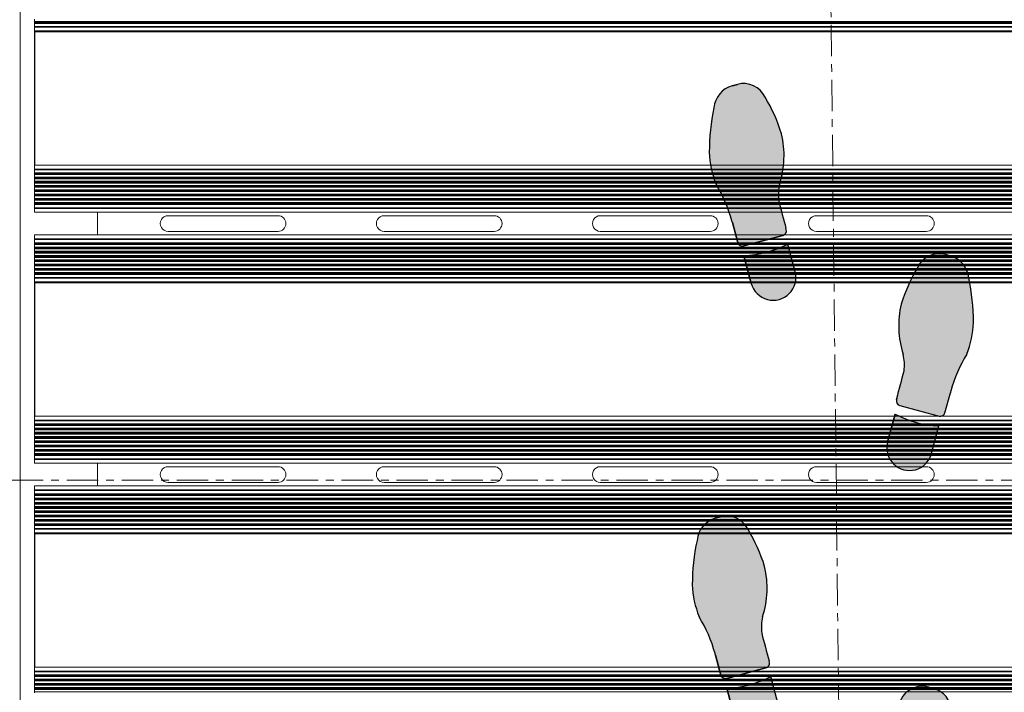
# Model space of a CAD drawing. Units: inches. Extents: x 1.1 to 86.6, y 1.6 to 67.1.
# Drawn here: x 15.6 to 28.1, y 33.1 to 41.7 of the extents above; entities that cross this region are included whole.
import ezdxf

# ---------------------------------------------------------------- set-up
doc = ezdxf.new("R2010")
doc.units = ezdxf.units.IN
doc.header["$LTSCALE"] = 8
doc.header["$MEASUREMENT"] = 0
doc.linetypes.add('CENTER', pattern=[0.39999999999999997, 0.25, -0.05, 0.05, -0.05])
doc.layers.add('FORMAT', color=7, linetype='Continuous')

# ---------------------------------------------------------------- blocks, each defined once
blk = doc.blocks.new('Block1')
at = {"linetype": 'Continuous'}
h = blk.add_hatch(color=7, dxfattribs=at)
edge = h.paths.add_edge_path(flags=0)
edge.add_arc((6.715593870171008, 36.10530785396537), 2.33361874871866, 166.4823907158882, 187.3127726449151, ccw=False)
edge.add_arc((-0.1428950233686218, 38.11580842101021), 4.817672660105448, 342.2962679068395, 373.202100464325)
edge.add_arc((-3.7821751546375, 36.61659354436776), 8.725828025216897, 17.33208262533762, 30.88015777802325)
edge.add_arc((2.610593299318487, 40.56330828150424), 1.218289894937057, 25.87979447535282, 105.0000000000071)
edge.add_line((2.295276672052693, 41.74008595493086), (2.035895626505693, 41.67058501324456))
edge.add_arc((2.398590368293377, 40.42140492411487), 1.300768377075074, 106.1904564466533, 174.5288820279577)
edge.add_arc((11.9318928144362, 38.2528794157058), 11.06817471638933, 168.0458112342554, 179.8753649982875)
edge.add_arc((5.700295080719724, 38.45975082856433), 4.8400038830907, 182.164434093432, 201.9360626270562)
edge.add_arc((-5.000963232367831, 32.85719241280249), 7.278926880923351, 15.278979066503723, 31.419173839343614, ccw=False)
edge.add_arc((0.8684086176023808, 34.3797384100602), 1.218289894937146, 15.000000000008583, 18.947992591313493, ccw=False)
edge.add_line((2.045186291029071, 34.69505503732606), (2.31865784831478, 33.67444529111135))
edge.add_arc((2.554013383000055, 33.73750861656424), 0.2436579789873291, 194.9999999999508, 285.0000000000558)
edge.add_line((2.617076708453403, 33.502153081879), (4.617598753278818, 34.03819134823082))
edge.add_arc((4.55453542782568, 34.27354688291593), 0.2436579789873032, 285.0000000000165, 374.9999999999751)
edge.add_line((4.789890962511061, 34.33661020836896), (4.771806377417362, 34.40410279877246))
edge.add_arc((200.2126897972821, 86.77232967897343), 202.3352912828441, 194.5887434782922, 194.9999999999516, ccw=False)
h = blk.add_hatch(color=7, dxfattribs=at)
edge = h.paths.add_edge_path(flags=0)
edge.add_line((2.625525592016884, 32.99991034978151), (3.003905544735711, 31.58777714166923))
edge.add_arc((4.121844334491161, 31.88732793757173), 1.157375400190229, 195.0000000000057, 375.0000000000185)
edge.add_line((5.239783124246371, 32.18687873347444), (4.861403171527678, 33.59901194158623))
edge.add_arc((2.336363932599201, 38.55083151335091), 5.558447645650725, 272.98198808501115, 297.0180119149881, ccw=False)
h = blk.add_hatch(color=7, dxfattribs=at)
edge = h.paths.add_edge_path(flags=0)
edge.add_arc((14.32158424682008, 25.7044950798311), 1.218289894937167, 161.0520074085478, 165.0000000000026, ccw=False)
edge.add_arc((20.1909043367918, 24.18175961684384), 7.278926880923127, 148.580799455434, 164.7194749106544, ccw=False)
edge.add_arc((9.489647792285217, 29.78432092782591), 4.840003883090867, 338.0639373729322, 357.835565906568)
edge.add_arc((3.258049137564891, 29.57787669743134), 11.06817471638931, 0.1224236335520989, 11.95291590278634)
edge.add_arc((12.79140251143253, 31.74616165099997), 1.300768377075131, 5.471117972023709, 73.80954355339898)
edge.add_line((13.15409725321906, 32.99534174012994), (12.89471620767343, 33.0648426818161))
edge.add_arc((12.57939958040753, 31.88806500838948), 1.218289894937013, 74.99999999998808, 154.1202055246808)
edge.add_arc((18.97216803436362, 27.94135027125272), 8.725828025217012, 149.1198422219802, 162.6679173746425)
edge.add_arc((15.33288790309474, 29.44056514789546), 4.817672660105446, 166.797899535643, 197.7037320931374)
edge.add_arc((8.474399009555006, 27.43006458085019), 2.333618748718666, -7.312772644907909, 13.51760928417059, ccw=False)
edge.add_arc((-185.0226969175548, 78.09708640586679), 202.335291282845, 344.999999999985, 345.4112565217054, ccw=False)
edge.add_line((10.41818650225295, 25.72885952544916), (10.40010190191213, 25.66136687814265))
edge.add_arc((10.63545743659751, 25.59830355268976), 0.243657978987339, 165.0000000000572, 255.0000000000172)
edge.add_line((10.57239411114448, 25.36294801800452), (12.57291615596989, 24.82690975165269))
edge.add_arc((12.63597948142313, 25.06226528633793), 0.2436579789873155, 254.9999999999696, 345.0000000000508)
edge.add_line((12.87133501610841, 24.99920196088504), (13.14480657339339, 26.01981170709668))
h = blk.add_hatch(color=7, dxfattribs=at)
edge = h.paths.add_edge_path(flags=0)
edge.add_line((10.32858969289541, 24.92376861136049), (9.950209740176788, 23.51163540324821))
edge.add_arc((11.06814852993213, 23.21208460734543), 1.157375400190219, 164.9999999999806, 345.0000000000078)
edge.add_line((12.18608731968748, 22.9125338114432), (12.56446727240641, 24.32466701955548))
edge.add_arc((12.85362893182399, 29.87558818312475), 5.558447645650489, 242.98198808500888, 267.01801191498987, ccw=False)
h = blk.add_hatch(color=7, dxfattribs=at)
edge = h.paths.add_edge_path(flags=0)
edge.add_arc((5.851849572887769, 14.05059869363287), 2.333618748718608, 166.4823907158837, 187.3127726449065, ccw=False)
edge.add_arc((-1.006639320651757, 16.06109926067786), 4.817672660105447, 342.2962679068396, 373.2021004643254)
edge.add_arc((-4.645919451920635, 14.56188438403498), 8.725828025216972, 17.33208262534048, 30.88015777802064)
edge.add_arc((1.746849002035248, 18.50859912117174), 1.218289894937097, 25.87979447532048, 104.9999999999975)
edge.add_line((1.431532374769663, 19.68537679459837), (1.172151329221614, 19.61587585291193))
edge.add_arc((1.534846071010242, 18.36669576378237), 1.30076837707519, 106.1904564466949, 174.5288820279577)
edge.add_arc((11.06814852993213, 16.19817031573125), 11.06817471638936, 168.0458115536321, 179.8753655531211)
edge.add_arc((4.836550795982459, 16.40504162140987), 4.84000388309066, 182.164434093437, 201.9360626270598)
edge.add_arc((-5.864707517104991, 10.80248320564789), 7.278926880923207, 15.27897906650071, 31.419173839342477, ccw=False)
edge.add_arc((0.004664332865115854, 12.32502920290518), 1.218289894937265, 15.000000000012392, 18.947992591312982, ccw=False)
edge.add_line((1.181442006292015, 12.64034583017118), (1.454913563577618, 11.61973608395632))
edge.add_arc((1.690269098263, 11.68279940940949), 0.2436579789875239, 195.0000000000077, 284.9999999999913)
edge.add_line((1.753332423716138, 11.44744387472397), (3.75385446854145, 11.9834821410758))
edge.add_arc((3.690791143088416, 12.21883767576132), 0.243657978987438, 284.9999999999675, 374.9999999998806)
edge.add_line((3.926146677773796, 12.28190100121394), (3.90806208015269, 12.34939363837088))
edge.add_arc((199.3489454999983, 64.71762051864428), 202.3352912828443, 194.5887434782931, 194.9999999999728, ccw=False)
h = blk.add_hatch(color=7, dxfattribs=at)
edge = h.paths.add_edge_path(flags=0)
edge.add_line((1.761781307279514, 10.94520114262705), (2.140161259998446, 9.533067934514769))
edge.add_arc((3.258100049753755, 9.832618730417247), 1.157375400190178, 195.0000000000064, 375.0000000000063)
edge.add_line((4.376038839509065, 10.13216952631972), (3.99765888679052, 11.54430273443177))
edge.add_arc((1.472619647862041, 16.49612230619645), 5.558447645650719, 272.981988085009, 297.0180119149881, ccw=False)
h = blk.add_hatch(color=7, dxfattribs=at)
edge = h.paths.add_edge_path(flags=0)
edge.add_arc((19.32716005596909, 2.127050424017304), 7.278926880923027, 148.5807994574611, 164.7194750275734, ccw=False)
edge.add_arc((8.625903511328445, 7.729611734779918), 4.840003883090717, 338.0639373729281, 357.8355659065679)
edge.add_arc((2.394304856607909, 7.523167504385343), 11.06817471638938, 0.1224236335520892, 11.95291590278688)
edge.add_arc((11.92765823047576, 9.691452457953691), 1.300768377075178, 5.471117972041863, 73.80954355335291)
edge.add_line((12.29035297226334, 10.94063254708353), (12.03097192671665, 11.01013348876983))
edge.add_arc((11.71565529945076, 9.833355815343207), 1.218289894937074, 74.99999999998815, 154.1202055246692)
edge.add_arc((18.10842375340664, 5.886641078206583), 8.725828025216964, 149.1198422219787, 162.6679173746445)
edge.add_arc((14.46914362213787, 7.385855954849181), 4.817672660105467, 166.7978995356453, 197.7037320931327)
edge.add_arc((7.610654728598234, 5.375355387804196), 2.333618748718649, -7.312772644914787, 13.517609284174284, ccw=False)
edge.add_arc((-185.8864411985123, 56.04237721281715), 202.3352912828449, 344.9999999999906, 345.4112565217064, ccw=False)
edge.add_line((9.55444222130048, 3.674150332418831), (9.53635761717497, 3.606657670987627))
edge.add_arc((9.77171315186035, 3.543594345535154), 0.2436579789873523, 165.000000000152, 255.0000000000259)
edge.add_line((9.708649826407317, 3.308238810849771), (11.70917187123273, 2.772200544497942))
edge.add_arc((11.77223519668587, 3.007556079183325), 0.2436579789873876, 255.0000000000021, 345.0000000000186)
edge.add_line((12.00759073137115, 2.944492753730289), (12.28106228865612, 3.965102499942351))
edge.add_arc((13.45783996208291, 3.649785872676349), 1.218289894937177, 161.0520074085587, 164.9999999999848, ccw=False)
h = blk.add_hatch(color=7, dxfattribs=at)
edge = h.paths.add_edge_path(flags=0)
edge.add_line((9.464845408158352, 2.869059404205464), (9.086465455439418, 1.45692619609318))
edge.add_arc((10.20440424519476, 1.157375400190959), 1.157375400190233, 165.0000000000072, 344.9999999999959)
edge.add_line((11.32234303495022, 0.8578246042884551), (11.70072298766915, 2.269957812400741))
edge.add_arc((11.98988464708672, 7.820878975970143), 5.558447645650698, 242.9819880850128, 267.0180119149899, ccw=False)
at = {"layer": 'FORMAT'}
for p, q in [((2.295276672052693, 41.74008595493087), (2.035895626505693, 41.67058501324457)), ((2.045186291029071, 34.69505503732607), (2.31865784831478, 33.67444529111135)), ((4.789890962511061, 34.33661020836897), (4.771806377417361, 34.40410279877248)), ((2.617076708453403, 33.50215308187901), (4.617598753278818, 34.03819134823084)), ((5.239783124246371, 32.18687873347444), (4.861403171527679, 33.59901194158624)), ((2.625525592016884, 32.99991034978152), (3.003905544735711, 31.58777714166924)), ((13.15409725321906, 32.99534174012995), (12.89471620767343, 33.06484268181611)), ((10.41818650225295, 25.72885952544917), (10.40010190191213, 25.66136687814266)), ((12.87133501610841, 24.99920196088505), (13.14480657339339, 26.01981170709669)), ((10.57239411114448, 25.36294801800453), (12.57291615596989, 24.8269097516527)), ((10.32858969289541, 24.92376861136049), (9.950209740176788, 23.51163540324821)), ((12.18608731968748, 22.91253381144321), (12.56446727240641, 24.32466701955549)), ((1.431532374769663, 19.68537679459837), (1.172151329221614, 19.61587585291193)), ((1.181442006292016, 12.64034583017119), (1.45491356357762, 11.61973608395633)), ((3.926146677773795, 12.28190100121394), (3.90806208015269, 12.34939363837088)), ((1.753332423716138, 11.44744387472398), (3.753854468541449, 11.98348214107581)), ((4.376038839509064, 10.13216952631973), (3.997658886790519, 11.54430273443177)), ((1.761781307279514, 10.94520114262705), (2.140161259998446, 9.53306793451477)), ((12.29035297226334, 10.94063254708353), (12.03097192671665, 11.01013348876983)), ((9.55444222130048, 3.674150332418834), (9.53635761717497, 3.606657670987631)), ((12.00759073137115, 2.944492753730295), (12.28106228865612, 3.965102499942357)), ((9.708649826407317, 3.308238810849777), (11.70917187123273, 2.772200544497948)), ((9.464845408158352, 2.869059404205464), (9.086465455439418, 1.456926196093183)), ((11.32234303495022, 0.857824604288461), (11.70072298766915, 2.269957812400741))]:
    blk.add_line(p, q, dxfattribs=at)
at = {"layer": 'FORMAT', "color": 7}
for p, q in [((2.035895626505693, 41.67058501324457), (2.295276672052693, 41.74008595493087)), ((2.31865784831478, 33.67444529111135), (2.045186291029071, 34.69505503732607)), ((4.789890962511061, 34.33661020836897), (4.77180637742439, 34.4041027987459)), ((4.617598753278818, 34.03819134823084), (2.617076708453403, 33.50215308187901)), ((5.239783124246371, 32.18687873347444), (4.861403171527679, 33.59901194158624)), ((3.003905544735711, 31.58777714166924), (2.625525592016884, 32.99991034978152)), ((13.15409725321906, 32.99534174012995), (12.89471620767343, 33.06484268181611)), ((10.40010190191213, 25.66136687814266), (10.4181865023459, 25.72885952579661)), ((12.87133501610841, 24.99920196088505), (13.14480657339339, 26.01981170709669)), ((10.57239411114448, 25.36294801800453), (12.57291615596989, 24.8269097516527)), ((9.950209740176788, 23.51163540324821), (10.32858969289541, 24.92376861136049)), ((12.18608731968748, 22.91253381144321), (12.56446727240641, 24.32466701955549)), ((1.172151329221614, 19.61587585291193), (1.431532374769663, 19.68537679459837)), ((1.45491356357762, 11.61973608395633), (1.181442006292016, 12.64034583017119)), ((3.926146677773795, 12.28190100121394), (3.90806208008744, 12.34939363861397)), ((3.753854468541449, 11.98348214107581), (1.753332423716138, 11.44744387472398)), ((4.376038839509064, 10.13216952631973), (3.997658886790519, 11.54430273443177)), ((2.140161259998446, 9.53306793451477), (1.761781307279514, 10.94520114262705)), ((12.29035297226334, 10.94063254708353), (12.03097192671665, 11.01013348876983)), ((9.53635761717497, 3.606657670987631), (9.554442221401501, 3.674150332796765)), ((12.00759073137115, 2.944492753730295), (12.28106228865612, 3.965102499942357)), ((9.708649826407317, 3.308238810849777), (11.70917187123273, 2.772200544497948)), ((9.086465455439418, 1.456926196093183), (9.464845408158352, 2.869059404205464)), ((11.32234303495022, 0.857824604288461), (11.70072298766915, 2.269957812400741))]:
    blk.add_line(p, q, dxfattribs=at)
at = {"layer": 'FORMAT'}
for centre, radius, start, end in [((2.398590368293377, 40.42140492411487), 1.300768377075076, 106.1904564466533, 174.5288820279577), ((2.610593299318487, 40.56330828150425), 1.218289894937098, 25.87979447535291, 105.0000000000071), ((-3.7821751546375, 36.61659354436777), 8.72582802521691, 17.33208262533759, 30.88015777802325), ((11.9318928144362, 38.25287941570581), 11.06817471638936, 168.0458112342554, 179.8753649982874), ((-0.1428950233686218, 38.11580842101022), 4.8176726601055, 342.2962679068393, 13.20210046432421), ((5.700295080719724, 38.45975082856434), 4.84000388309077, 182.1644340934319, 201.9360626270563), ((-5.000963232367831, 32.8571924128025), 7.278926880923358, 15.27897906650442, 31.41917383934418), ((6.715593870171008, 36.10530785396538), 2.333618748718759, 166.4823907158891, 187.3127726449152), ((200.2126897972821, 86.77232967897343), 202.3352912828441, 194.588743478293, 194.9999999999524), ((0.8684086176023808, 34.37973841006021), 1.218289894937191, 15.00000000000945, 18.94799259131406), ((4.55453542782568, 34.27354688291594), 0.2436579789874243, 285.0000000000169, 14.99999999997426), ((2.554013383000055, 33.73750861656425), 0.2436579789873711, 194.9999999999508, 285.0000000000558), ((2.336363932599201, 38.55083151335093), 5.558447645650746, 272.981988085012, 297.0180119149889), ((12.57939958040753, 31.88806500838949), 1.218289894937044, 74.99999999998808, 154.1202055246809), ((12.79140251143253, 31.74616165099997), 1.300768377075245, 5.471117972023212, 73.80954355339898), ((4.121844334491161, 31.88732793757174), 1.15737540019032, 195.0000000000057, 15.00000000001729), ((18.97216803436362, 27.94135027125273), 8.725828025217057, 149.1198422219802, 162.6679173746425), ((3.258049137564891, 29.57787669743135), 11.06817471638935, 0.1224236335520804, 11.95291590278629), ((15.33288790309474, 29.44056514789546), 4.8176726601055, 166.797899535643, 197.7037320931374), ((9.489647792285217, 29.78432092782592), 4.840003883090882, 338.0639373729321, 357.835565906568), ((8.474399009555006, 27.4300645808502), 2.333618748718703, 352.6872273550936, 13.51760928417123), ((20.1909043367918, 24.18175961684385), 7.278926880923239, 148.5807994554349, 164.7194749106552), ((-185.0226969175548, 78.09708640586679), 202.3352912828451, 344.9999999999858, 345.4112565217062), ((14.32158424682008, 25.7044950798311), 1.218289894937305, 161.0520074085488, 165.0000000000033), ((10.63545743659751, 25.59830355268977), 0.2436579789873885, 165.0000000000572, 255.0000000000172), ((12.85362893182399, 29.87558818312475), 5.558447645650562, 242.9819880850098, 267.0180119149907), ((12.63597948142313, 25.06226528633794), 0.243657978987344, 254.9999999999696, 345.0000000000516), ((11.06814852993213, 23.21208460734543), 1.157375400190292, 164.9999999999804, 345.000000000008), ((1.534846071010242, 18.36669576378237), 1.300768377075198, 106.190456446695, 174.528882027958), ((1.746849002035248, 18.50859912117175), 1.218289894937232, 25.8797944753207, 104.9999999999975), ((-4.645919451920635, 14.56188438403499), 8.725828025217037, 17.33208262534045, 30.88015777802062), ((11.06814852993213, 16.19817031573125), 11.06817471638942, 168.0458115536321, 179.8753655531211), ((-1.006639320651757, 16.06109926067786), 4.817672660105495, 342.2962679068397, 13.20210046432449), ((4.836550795982459, 16.40504162140987), 4.840003883090682, 182.164434093437, 201.9360626270598), ((-5.864707517104991, 10.80248320564789), 7.278926880923287, 15.27897906650149, 31.41917383934329), ((5.851849572887769, 14.05059869363288), 2.333618748718629, 166.4823907158845, 187.312772644908), ((199.3489454999983, 64.71762051864428), 202.3352912828443, 194.5887434782939, 194.9999999999736), ((0.004664332865115854, 12.32502920290518), 1.21828989493734, 15.00000000001319, 18.94799259131398), ((3.690791143088416, 12.21883767576133), 0.2436579789875608, 284.9999999999673, 14.9999999998795), ((1.690269098263, 11.6827994094095), 0.2436579789875863, 195.0000000000074, 284.9999999999913), ((1.472619647862041, 16.49612230619646), 5.558447645650743, 272.9819880850098, 297.0180119149889), ((11.71565529945076, 9.83335581534321), 1.218289894937104, 74.99999999998818, 154.1202055246691), ((11.92765823047576, 9.691452457953694), 1.300768377075181, 5.471117972042111, 73.80954355335291), ((3.258100049753755, 9.832618730417249), 1.157375400190177, 195.0000000000064, 15.00000000000557), ((18.10842375340664, 5.886641078206587), 8.725828025217073, 149.1198422219787, 162.6679173746445), ((2.394304856607909, 7.523167504385347), 11.06817471638942, 0.122423633552085, 11.95291590278689), ((14.46914362213787, 7.385855954849184), 4.817672660105566, 166.7978995356452, 197.7037320931327), ((8.625903511328445, 7.729611734779921), 4.840003883090763, 338.0639373729281, 357.8355659065679), ((7.610654728598234, 5.375355387804198), 2.333618748718664, 352.6872273550868, 13.51760928417525), ((19.32716005596909, 2.127050424017307), 7.278926880923054, 148.5807994574618, 164.7194750275742), ((-185.8864411985123, 56.04237721281715), 202.335291282845, 344.9999999999914, 345.4112565217072), ((13.45783996208291, 3.649785872676353), 1.218289894937238, 161.0520074085595, 164.9999999999855), ((9.77171315186035, 3.543594345535158), 0.2436579789874248, 165.000000000152, 255.0000000000257), ((11.98988464708672, 7.820878975970147), 5.558447645650704, 242.9819880850137, 267.0180119149907), ((11.77223519668587, 3.007556079183328), 0.243657978987452, 255.0000000000019, 345.0000000000193), ((10.20440424519476, 1.157375400190962), 1.15737540019032, 165.0000000000072, 344.999999999996)]:
    blk.add_arc(centre, radius, start, end, dxfattribs=at)
at = {"layer": 'FORMAT', "color": 7}
for centre, radius, start, end in [((2.398590368293377, 40.42140492411487), 1.300768377075076, 106.1904564466533, 174.5288820279577), ((2.610593299318487, 40.56330828150425), 1.218289894937098, 25.87979447535291, 105.0000000000071), ((-3.7821751546375, 36.61659354436777), 8.72582802521691, 17.33208262533759, 30.88015777802325), ((11.9318928144362, 38.25287941570581), 11.06817471638936, 168.0458112342554, 179.8753649982874), ((-0.1428950233686218, 38.11580842101022), 4.8176726601055, 342.2962679068393, 13.20210046432421), ((5.700295080719724, 38.45975082856434), 4.84000388309077, 182.1644340934319, 201.9360626270563), ((-5.000963232367831, 32.8571924128025), 7.278926880923358, 15.27897906650442, 31.41917383934418), ((6.715593870171008, 36.10530785396538), 2.333618748718759, 166.4823907158891, 187.3127726449152), ((200.2126897972821, 86.77232967897343), 202.3352912828442, 194.588743478293, 194.9999999999602), ((0.8684086176023808, 34.37973841006021), 1.218289894937191, 15.00000000000945, 18.94799259131406), ((4.55453542782568, 34.27354688291594), 0.2436579789874243, 285.0000000000169, 14.99999999997426), ((2.554013383000055, 33.73750861656425), 0.2436579789873711, 194.9999999999508, 285.0000000000558), ((2.336363932599201, 38.55083151335093), 5.558447645650746, 272.981988085012, 297.0180119149889), ((12.57939958040753, 31.88806500838949), 1.218289894937044, 74.99999999998808, 154.1202055246809), ((12.79140251143253, 31.74616165099997), 1.300768377075245, 5.471117972023212, 73.80954355339898), ((4.121844334491161, 31.88732793757174), 1.15737540019032, 195.0000000000057, 15.00000000001729), ((18.97216803436362, 27.94135027125273), 8.725828025217057, 149.1198422219802, 162.6679173746425), ((3.258049137564891, 29.57787669743135), 11.06817471638935, 0.1224236335520804, 11.95291590278629), ((15.33288790309474, 29.44056514789546), 4.8176726601055, 166.797899535643, 197.7037320931374), ((9.489647792285217, 29.78432092782592), 4.840003883090882, 338.0639373729321, 357.835565906568), ((8.474399009555006, 27.4300645808502), 2.333618748718703, 352.6872273550936, 13.51760928417123), ((20.1909043367918, 24.18175961684385), 7.278926880923239, 148.5807994554349, 164.7194749106552), ((-185.0226969175548, 78.09708640586679), 202.335291282845, 345.0000000000877, 345.4112565217062), ((14.32158424682008, 25.7044950798311), 1.218289894937305, 161.0520074085488, 165.0000000000033), ((10.63545743659751, 25.59830355268977), 0.2436579789873885, 165.0000000000572, 255.0000000000172), ((12.85362893182399, 29.87558818312475), 5.558447645650562, 242.9819880850098, 267.0180119149907), ((12.63597948142313, 25.06226528633794), 0.243657978987344, 254.9999999999696, 345.0000000000516), ((11.06814852993213, 23.21208460734543), 1.157375400190292, 164.9999999999804, 345.000000000008), ((1.534846071010242, 18.36669576378237), 1.300768377075198, 106.190456446695, 174.528882027958), ((1.746849002035248, 18.50859912117175), 1.218289894937232, 25.8797944753207, 104.9999999999975), ((-4.645919451920635, 14.56188438403499), 8.725828025217037, 17.33208262534045, 30.88015777802062), ((11.06814852993213, 16.19817031573125), 11.06817471638942, 168.0458115536321, 179.8753655531211), ((-1.006639320651757, 16.06109926067786), 4.817672660105495, 342.2962679068397, 13.20210046432449), ((4.836550795982459, 16.40504162140987), 4.840003883090682, 182.164434093437, 201.9360626270598), ((-5.864707517104991, 10.80248320564789), 7.278926880923287, 15.27897906650149, 31.41917383934329), ((5.851849572887769, 14.05059869363288), 2.333618748718629, 166.4823907158845, 187.312772644908), ((199.3489454999983, 64.71762051864428), 202.3352912828445, 194.5887434782939, 194.9999999999023), ((0.004664332865115854, 12.32502920290518), 1.21828989493734, 15.00000000001319, 18.94799259131398), ((3.690791143088416, 12.21883767576133), 0.2436579789875608, 284.9999999999673, 14.9999999998795), ((1.690269098263, 11.6827994094095), 0.2436579789875863, 195.0000000000074, 284.9999999999913), ((1.472619647862041, 16.49612230619646), 5.558447645650743, 272.9819880850098, 297.0180119149889), ((11.71565529945076, 9.83335581534321), 1.218289894937104, 74.99999999998818, 154.1202055246691), ((11.92765823047576, 9.691452457953694), 1.300768377075181, 5.471117972042111, 73.80954355335291), ((3.258100049753755, 9.832618730417249), 1.157375400190177, 195.0000000000064, 15.00000000000557), ((18.10842375340664, 5.886641078206587), 8.725828025217073, 149.1198422219787, 162.6679173746445), ((2.394304856607909, 7.523167504385347), 11.06817471638942, 0.122423633552085, 11.95291590278689), ((14.46914362213787, 7.385855954849184), 4.817672660105566, 166.7978995356452, 197.7037320931327), ((8.625903511328445, 7.729611734779921), 4.840003883090763, 338.0639373729281, 357.8355659065679), ((7.610654728598234, 5.375355387804198), 2.333618748718664, 352.6872273550868, 13.51760928417525), ((19.32716005596909, 2.127050424017307), 7.278926880923054, 148.5807994574618, 164.7194750275742), ((-185.8864411985123, 56.04237721281715), 202.3352912828448, 345.0000000001022, 345.4112565217072), ((13.45783996208291, 3.649785872676353), 1.218289894937238, 161.0520074085595, 164.9999999999855), ((9.77171315186035, 3.543594345535158), 0.2436579789874248, 165.000000000152, 255.0000000000257), ((11.98988464708672, 7.820878975970147), 5.558447645650704, 242.9819880850137, 267.0180119149907), ((11.77223519668587, 3.007556079183328), 0.243657978987452, 255.0000000000019, 345.0000000000193), ((10.20440424519476, 1.157375400190962), 1.15737540019032, 165.0000000000072, 344.999999999996)]:
    blk.add_arc(centre, radius, start, end, dxfattribs=at)
blk = doc.blocks.new('Block19')
at = {"layer": 'FORMAT', "color": 11, "linetype": 'CENTER', "lineweight": 0, "true_color": 0xff8040}
blk.add_line((-190.5811787442794, 51.28374928051581), (-188.845764953011, -105.6472407013088), dxfattribs=at)
blk = doc.blocks.new('Block21')
at = {"layer": 'FORMAT', "color": 11, "linetype": 'CENTER', "lineweight": 0, "true_color": 0xff8040}
blk.add_line((7.08393152802972, 187.510450323536), (-149.8566536553525, 187.510450323536), dxfattribs=at)

msp = doc.modelspace()

# ---------------------------------------------------------------- linework, layer by layer
at = {"color": 7, "linetype": 'Continuous', "lineweight": 15}
for p, q in [((15.56594854133221, 45.32359679384204), (15.56594854133221, 24.52359679384203)), ((15.7499485413322, 41.64199679384204), (15.7499485413322, 41.67399679384204)), ((34.9499485413322, 41.64199679384204), (15.7499485413322, 41.64199679384204)), ((15.7499485413322, 41.63079679384204), (15.7499485413322, 41.64199679384204)), ((34.9499485413322, 41.63079679384204), (15.7499485413322, 41.63079679384204)), ((15.7499485413322, 41.61959679384204), (15.7499485413322, 41.63079679384204)), ((34.9499485413322, 41.61959679384204), (15.7499485413322, 41.61959679384204)), ((15.7499485413322, 41.58103598574062), (15.7499485413322, 41.61959679384204)), ((34.9499485413322, 41.58103598574062), (15.7499485413322, 41.58103598574062)), ((15.7499485413322, 41.57311638979133), (15.7499485413322, 41.58103598574062)), ((34.9499485413322, 41.57311638979133), (15.7499485413322, 41.57311638979133)), ((15.7499485413322, 41.52359679384204), (15.7499485413322, 41.57311638979133)), ((15.7515485413322, 41.52359679384204), (15.7499485413322, 41.52359679384204)), ((15.7499485413322, 41.52359679384204), (15.7499485413322, 41.51159679384204)), ((34.9499485413322, 41.51159679384204), (15.7499485413322, 41.51159679384204)), ((15.7499485413322, 39.81159679384204), (15.7499485413322, 41.51159679384204)), ((15.7515485413322, 41.52359679384204), (15.7515485413322, 39.81159679384204)), ((15.7515485413322, 41.52359679384204), (34.9499485413322, 41.52359679384204)), ((34.9499485413322, 39.81159679384204), (15.7499485413322, 39.81159679384204)), ((15.7499485413322, 39.76207719789275), (15.7499485413322, 39.81159679384204)), ((34.9499485413322, 39.76207719789275), (15.7499485413322, 39.76207719789275)), ((15.7499485413322, 39.75415760194346), (15.7499485413322, 39.76207719789275)), ((34.9499485413322, 39.75415760194346), (15.7499485413322, 39.75415760194346)), ((15.7499485413322, 39.71559679384204), (15.7499485413322, 39.75415760194346)), ((34.9499485413322, 39.81159679384204), (15.7515485413322, 39.81159679384204)), ((34.9499485413322, 39.71559679384204), (15.7499485413322, 39.71559679384204)), ((15.7499485413322, 39.70439679384204), (15.7499485413322, 39.71559679384204)), ((34.9499485413322, 39.70439679384204), (15.7499485413322, 39.70439679384204)), ((15.7499485413322, 39.69319679384204), (15.7499485413322, 39.70439679384204)), ((34.9499485413322, 39.69319679384204), (15.7499485413322, 39.69319679384204)), ((15.7499485413322, 39.66119679384204), (15.7499485413322, 39.69319679384204)), ((34.9499485413322, 39.66119679384204), (15.7499485413322, 39.66119679384204)), ((15.7499485413322, 39.64999679384204), (15.7499485413322, 39.66119679384204)), ((34.9499485413322, 39.64999679384204), (15.7499485413322, 39.64999679384204)), ((15.7499485413322, 39.63879679384204), (15.7499485413322, 39.64999679384204)), ((34.9499485413322, 39.63879679384204), (15.7499485413322, 39.63879679384204)), ((15.7499485413322, 39.60679679384204), (15.7499485413322, 39.63879679384204)), ((34.9499485413322, 39.60679679384204), (15.7499485413322, 39.60679679384204)), ((15.7499485413322, 39.59559679384204), (15.7499485413322, 39.60679679384204)), ((34.9499485413322, 39.59559679384204), (15.7499485413322, 39.59559679384204)), ((15.7499485413322, 39.58439679384204), (15.7499485413322, 39.59559679384204)), ((34.9499485413322, 39.58439679384204), (15.7499485413322, 39.58439679384204)), ((15.7499485413322, 39.55239679384204), (15.7499485413322, 39.58439679384204)), ((34.9499485413322, 39.55239679384204), (15.7499485413322, 39.55239679384204)), ((15.7499485413322, 39.54119679384204), (15.7499485413322, 39.55239679384204)), ((34.9499485413322, 39.54119679384204), (15.7499485413322, 39.54119679384204)), ((15.7499485413322, 39.52999679384204), (15.7499485413322, 39.54119679384204)), ((34.9499485413322, 39.52999679384204), (15.7499485413322, 39.52999679384204)), ((15.7499485413322, 39.49799679384203), (15.7499485413322, 39.52999679384204)), ((34.9499485413322, 39.49799679384203), (15.7499485413322, 39.49799679384203)), ((15.7499485413322, 39.48679679384204), (15.7499485413322, 39.49799679384203)), ((34.9499485413322, 39.48679679384204), (15.7499485413322, 39.48679679384204)), ((15.7499485413322, 39.47559679384204), (15.7499485413322, 39.48679679384204)), ((34.9499485413322, 39.47559679384204), (15.7499485413322, 39.47559679384204)), ((15.7499485413322, 39.44359679384204), (15.7499485413322, 39.47559679384204)), ((34.9499485413322, 39.44359679384204), (15.7499485413322, 39.44359679384204)), ((15.7499485413322, 39.43239679384205), (15.7499485413322, 39.44359679384204)), ((34.9499485413322, 39.43239679384205), (15.7499485413322, 39.43239679384205)), ((15.7499485413322, 39.42119679384204), (15.7499485413322, 39.43239679384205)), ((34.9499485413322, 39.42119679384204), (15.7499485413322, 39.42119679384204)), ((15.7499485413322, 39.38919679384205), (15.7499485413322, 39.42119679384204)), ((34.9499485413322, 39.38919679384205), (15.7499485413322, 39.38919679384205)), ((15.7499485413322, 39.37799679384204), (15.7499485413322, 39.38919679384205)), ((34.9499485413322, 39.37799679384204), (15.7499485413322, 39.37799679384204)), ((15.7499485413322, 39.36679679384204), (15.7499485413322, 39.37799679384204)), ((34.9499485413322, 39.36679679384204), (15.7499485413322, 39.36679679384204)), ((15.7499485413322, 39.33479679384204), (15.7499485413322, 39.36679679384204)), ((34.9499485413322, 39.33479679384204), (15.7499485413322, 39.33479679384204)), ((15.7499485413322, 39.32359679384204), (15.7499485413322, 39.33479679384204)), ((34.9499485413322, 39.32359679384204), (15.7499485413322, 39.32359679384204)), ((15.7499485413322, 39.31239679384204), (15.7499485413322, 39.32359679384204)), ((34.9499485413322, 39.31239679384204), (15.7499485413322, 39.31239679384204)), ((15.7499485413322, 39.26903598574062), (15.7499485413322, 39.31239679384204)), ((34.9499485413322, 39.26903598574062), (15.7499485413322, 39.26903598574062)), ((15.7499485413322, 39.26111638979133), (15.7499485413322, 39.26903598574062)), ((34.9499485413322, 39.26111638979133), (15.7499485413322, 39.26111638979133)), ((15.7499485413322, 39.21159679384204), (15.7499485413322, 39.26111638979133)), ((34.9499485413322, 39.21159679384204), (15.7499485413322, 39.21159679384204)), ((16.5499485413322, 38.92359679384204), (16.5499485413322, 39.21159679384204)), ((18.8499485413322, 39.16839679384181), (17.4499485413322, 39.16839679384181)), ((21.6019485413322, 39.16839679384181), (20.2019485413322, 39.16839679384181)), ((24.3539485413322, 39.16839679384181), (22.9539485413322, 39.16839679384181)), ((27.1059485413322, 39.16839679384181), (25.7059485413322, 39.16839679384181)), ((34.9499485413322, 38.92359679384204), (15.7499485413322, 38.92359679384204)), ((15.7499485413322, 38.87407719789275), (15.7499485413322, 38.92359679384204)), ((34.9499485413322, 38.87407719789275), (15.7499485413322, 38.87407719789275)), ((15.7499485413322, 38.86615760194346), (15.7499485413322, 38.87407719789275)), ((17.4499485413322, 38.96839679384182), (18.8499485413322, 38.96839679384182)), ((20.2019485413322, 38.96839679384182), (21.6019485413322, 38.96839679384182)), ((22.9539485413322, 38.96839679384182), (24.3539485413322, 38.96839679384182)), ((25.7059485413322, 38.96839679384182), (27.1059485413322, 38.96839679384182)), ((34.9499485413322, 38.86615760194346), (15.7499485413322, 38.86615760194346)), ((15.7499485413322, 38.82279679384204), (15.7499485413322, 38.86615760194346)), ((34.9499485413322, 38.82279679384204), (15.7499485413322, 38.82279679384204)), ((15.7499485413322, 38.81159679384204), (15.7499485413322, 38.82279679384204)), ((34.9499485413322, 38.81159679384204), (15.7499485413322, 38.81159679384204)), ((15.7499485413322, 38.80039679384204), (15.7499485413322, 38.81159679384204)), ((34.9499485413322, 38.80039679384204), (15.7499485413322, 38.80039679384204)), ((15.7499485413322, 38.76839679384204), (15.7499485413322, 38.80039679384204)), ((34.9499485413322, 38.76839679384204), (15.7499485413322, 38.76839679384204)), ((15.7499485413322, 38.75719679384203), (15.7499485413322, 38.76839679384204)), ((34.9499485413322, 38.75719679384203), (15.7499485413322, 38.75719679384203)), ((15.7499485413322, 38.74599679384204), (15.7499485413322, 38.75719679384203)), ((34.9499485413322, 38.74599679384204), (15.7499485413322, 38.74599679384204)), ((15.7499485413322, 38.71399679384204), (15.7499485413322, 38.74599679384204)), ((34.9499485413322, 38.71399679384204), (15.7499485413322, 38.71399679384204)), ((15.7499485413322, 38.70279679384204), (15.7499485413322, 38.71399679384204)), ((34.9499485413322, 38.70279679384204), (15.7499485413322, 38.70279679384204)), ((15.7499485413322, 38.69159679384204), (15.7499485413322, 38.70279679384204)), ((34.9499485413322, 38.69159679384204), (15.7499485413322, 38.69159679384204)), ((15.7499485413322, 38.65959679384203), (15.7499485413322, 38.69159679384204)), ((34.9499485413322, 38.65959679384203), (15.7499485413322, 38.65959679384203)), ((15.7499485413322, 38.64839679384204), (15.7499485413322, 38.65959679384203)), ((34.9499485413322, 38.64839679384204), (15.7499485413322, 38.64839679384204)), ((15.7499485413322, 38.63719679384204), (15.7499485413322, 38.64839679384204)), ((34.9499485413322, 38.63719679384204), (15.7499485413322, 38.63719679384204)), ((15.7499485413322, 38.60519679384203), (15.7499485413322, 38.63719679384204)), ((34.9499485413322, 38.60519679384203), (15.7499485413322, 38.60519679384203)), ((15.7499485413322, 38.59399679384204), (15.7499485413322, 38.60519679384203)), ((34.9499485413322, 38.59399679384204), (15.7499485413322, 38.59399679384204)), ((15.7499485413322, 38.58279679384204), (15.7499485413322, 38.59399679384204)), ((34.9499485413322, 38.58279679384204), (15.7499485413322, 38.58279679384204)), ((15.7499485413322, 38.55079679384203), (15.7499485413322, 38.58279679384204)), ((34.9499485413322, 38.55079679384203), (15.7499485413322, 38.55079679384203)), ((15.7499485413322, 38.53959679384204), (15.7499485413322, 38.55079679384203)), ((34.9499485413322, 38.53959679384204), (15.7499485413322, 38.53959679384204)), ((15.7499485413322, 38.52839679384203), (15.7499485413322, 38.53959679384204)), ((34.9499485413322, 38.52839679384203), (15.7499485413322, 38.52839679384203)), ((15.7499485413322, 38.49639679384204), (15.7499485413322, 38.52839679384203)), ((34.9499485413322, 38.49639679384204), (15.7499485413322, 38.49639679384204)), ((15.7499485413322, 38.48519679384204), (15.7499485413322, 38.49639679384204)), ((34.9499485413322, 38.48519679384204), (15.7499485413322, 38.48519679384204)), ((15.7499485413322, 38.47399679384203), (15.7499485413322, 38.48519679384204)), ((34.9499485413322, 38.47399679384203), (15.7499485413322, 38.47399679384203)), ((15.7499485413322, 38.44199679384204), (15.7499485413322, 38.47399679384203)), ((34.9499485413322, 38.44199679384204), (15.7499485413322, 38.44199679384204)), ((15.7499485413322, 38.43079679384203), (15.7499485413322, 38.44199679384204)), ((34.9499485413322, 38.43079679384203), (15.7499485413322, 38.43079679384203)), ((15.7499485413322, 38.41959679384204), (15.7499485413322, 38.43079679384203)), ((34.9499485413322, 38.41959679384204), (15.7499485413322, 38.41959679384204)), ((15.7499485413322, 38.38103598574062), (15.7499485413322, 38.41959679384204)), ((34.9499485413322, 38.38103598574062), (15.7499485413322, 38.38103598574062)), ((15.7499485413322, 38.37311638979133), (15.7499485413322, 38.38103598574062)), ((34.9499485413322, 38.37311638979133), (15.7499485413322, 38.37311638979133)), ((15.7499485413322, 38.32359679384204), (15.7499485413322, 38.37311638979133)), ((15.75154854133222, 38.32359679384204), (15.7499485413322, 38.32359679384204)), ((15.7499485413322, 38.32359679384204), (15.7499485413322, 38.31159679384204)), ((34.9499485413322, 38.31159679384204), (15.7499485413322, 38.31159679384204)), ((15.7499485413322, 36.61159679384204), (15.7499485413322, 38.31159679384204)), ((15.7515485413322, 38.32359679384204), (34.9499485413322, 38.32359679384204)), ((15.7515485413322, 38.32359679384204), (15.7515485413322, 36.61159679384203)), ((34.9499485413322, 36.61159679384204), (15.7499485413322, 36.61159679384204)), ((15.7499485413322, 36.56207719789275), (15.7499485413322, 36.61159679384204)), ((34.9499485413322, 36.56207719789275), (15.7499485413322, 36.56207719789275)), ((15.7499485413322, 36.55415760194346), (15.7499485413322, 36.56207719789275)), ((34.9499485413322, 36.55415760194346), (15.7499485413322, 36.55415760194346)), ((15.7499485413322, 36.51559679384204), (15.7499485413322, 36.55415760194346)), ((34.9499485413322, 36.51559679384204), (15.7499485413322, 36.51559679384204)), ((15.7499485413322, 36.50439679384204), (15.7499485413322, 36.51559679384204)), ((34.9499485413322, 36.50439679384204), (15.7499485413322, 36.50439679384204)), ((15.7499485413322, 36.49319679384204), (15.7499485413322, 36.50439679384204)), ((34.9499485413322, 36.49319679384204), (15.7499485413322, 36.49319679384204)), ((15.7499485413322, 36.46119679384204), (15.7499485413322, 36.49319679384204)), ((34.9499485413322, 36.61159679384203), (15.7515485413322, 36.61159679384203)), ((34.9499485413322, 36.46119679384204), (15.7499485413322, 36.46119679384204)), ((15.7499485413322, 36.44999679384204), (15.7499485413322, 36.46119679384204)), ((34.9499485413322, 36.44999679384204), (15.7499485413322, 36.44999679384204)), ((15.7499485413322, 36.43879679384204), (15.7499485413322, 36.44999679384204)), ((34.9499485413322, 36.43879679384204), (15.7499485413322, 36.43879679384204)), ((15.7499485413322, 36.40679679384204), (15.7499485413322, 36.43879679384204)), ((34.9499485413322, 36.40679679384204), (15.7499485413322, 36.40679679384204)), ((15.7499485413322, 36.39559679384204), (15.7499485413322, 36.40679679384204)), ((34.9499485413322, 36.39559679384204), (15.7499485413322, 36.39559679384204)), ((15.7499485413322, 36.38439679384204), (15.7499485413322, 36.39559679384204)), ((34.9499485413322, 36.38439679384204), (15.7499485413322, 36.38439679384204)), ((15.7499485413322, 36.35239679384204), (15.7499485413322, 36.38439679384204)), ((34.9499485413322, 36.35239679384204), (15.7499485413322, 36.35239679384204)), ((15.7499485413322, 36.34119679384204), (15.7499485413322, 36.35239679384204)), ((34.9499485413322, 36.34119679384204), (15.7499485413322, 36.34119679384204)), ((15.7499485413322, 36.32999679384204), (15.7499485413322, 36.34119679384204)), ((34.9499485413322, 36.32999679384204), (15.7499485413322, 36.32999679384204)), ((15.7499485413322, 36.29799679384204), (15.7499485413322, 36.32999679384204)), ((34.9499485413322, 36.29799679384204), (15.7499485413322, 36.29799679384204)), ((15.7499485413322, 36.28679679384204), (15.7499485413322, 36.29799679384204)), ((34.9499485413322, 36.28679679384204), (15.7499485413322, 36.28679679384204)), ((15.7499485413322, 36.27559679384203), (15.7499485413322, 36.28679679384204)), ((34.9499485413322, 36.27559679384203), (15.7499485413322, 36.27559679384203)), ((15.7499485413322, 36.24359679384204), (15.7499485413322, 36.27559679384203)), ((34.9499485413322, 36.24359679384204), (15.7499485413322, 36.24359679384204)), ((15.7499485413322, 36.23239679384204), (15.7499485413322, 36.24359679384204)), ((34.9499485413322, 36.23239679384204), (15.7499485413322, 36.23239679384204)), ((15.7499485413322, 36.22119679384204), (15.7499485413322, 36.23239679384204)), ((34.9499485413322, 36.22119679384204), (15.7499485413322, 36.22119679384204)), ((15.7499485413322, 36.18919679384204), (15.7499485413322, 36.22119679384204)), ((34.9499485413322, 36.18919679384204), (15.7499485413322, 36.18919679384204)), ((15.7499485413322, 36.17799679384203), (15.7499485413322, 36.18919679384204)), ((34.9499485413322, 36.17799679384203), (15.7499485413322, 36.17799679384203)), ((15.7499485413322, 36.16679679384204), (15.7499485413322, 36.17799679384203)), ((34.9499485413322, 36.16679679384204), (15.7499485413322, 36.16679679384204)), ((15.7499485413322, 36.13479679384204), (15.7499485413322, 36.16679679384204)), ((34.9499485413322, 36.13479679384204), (15.7499485413322, 36.13479679384204)), ((15.7499485413322, 36.12359679384204), (15.7499485413322, 36.13479679384204)), ((34.9499485413322, 36.12359679384204), (15.7499485413322, 36.12359679384204)), ((15.7499485413322, 36.11239679384204), (15.7499485413322, 36.12359679384204)), ((34.9499485413322, 36.11239679384204), (15.7499485413322, 36.11239679384204)), ((15.7499485413322, 36.06903598574062), (15.7499485413322, 36.11239679384204)), ((34.9499485413322, 36.06903598574062), (15.7499485413322, 36.06903598574062)), ((15.7499485413322, 36.06111638979133), (15.7499485413322, 36.06903598574062)), ((34.9499485413322, 36.06111638979133), (15.7499485413322, 36.06111638979133)), ((15.7499485413322, 36.01159679384204), (15.7499485413322, 36.06111638979133)), ((34.9499485413322, 36.01159679384204), (15.7499485413322, 36.01159679384204)), ((16.5499485413322, 35.72359679384204), (16.5499485413322, 36.01159679384204)), ((18.8499485413322, 35.96839679384181), (17.4499485413322, 35.96839679384181)), ((21.6019485413322, 35.96839679384181), (20.2019485413322, 35.96839679384181)), ((24.3539485413322, 35.96839679384181), (22.9539485413322, 35.96839679384181)), ((27.1059485413322, 35.96839679384181), (25.7059485413322, 35.96839679384181)), ((17.4499485413322, 35.76839679384182), (18.8499485413322, 35.76839679384182)), ((20.2019485413322, 35.76839679384182), (21.6019485413322, 35.76839679384182)), ((22.9539485413322, 35.76839679384182), (24.3539485413322, 35.76839679384182)), ((25.7059485413322, 35.76839679384182), (27.1059485413322, 35.76839679384182)), ((34.9499485413322, 35.72359679384204), (15.7499485413322, 35.72359679384204)), ((15.7499485413322, 35.67407719789275), (15.7499485413322, 35.72359679384204)), ((34.9499485413322, 35.67407719789275), (15.7499485413322, 35.67407719789275)), ((15.7499485413322, 35.66615760194346), (15.7499485413322, 35.67407719789275)), ((34.9499485413322, 35.66615760194346), (15.7499485413322, 35.66615760194346)), ((15.7499485413322, 35.62279679384203), (15.7499485413322, 35.66615760194346)), ((34.9499485413322, 35.62279679384203), (15.7499485413322, 35.62279679384203)), ((15.7499485413322, 35.61159679384204), (15.7499485413322, 35.62279679384203)), ((34.9499485413322, 35.61159679384204), (15.7499485413322, 35.61159679384204)), ((15.7499485413322, 35.60039679384204), (15.7499485413322, 35.61159679384204)), ((34.9499485413322, 35.60039679384204), (15.7499485413322, 35.60039679384204)), ((15.7499485413322, 35.56839679384204), (15.7499485413322, 35.60039679384204)), ((34.9499485413322, 35.56839679384204), (15.7499485413322, 35.56839679384204)), ((15.7499485413322, 35.55719679384204), (15.7499485413322, 35.56839679384204)), ((34.9499485413322, 35.55719679384204), (15.7499485413322, 35.55719679384204)), ((15.7499485413322, 35.54599679384204), (15.7499485413322, 35.55719679384204)), ((34.9499485413322, 35.54599679384204), (15.7499485413322, 35.54599679384204)), ((15.7499485413322, 35.51399679384204), (15.7499485413322, 35.54599679384204)), ((34.9499485413322, 35.51399679384204), (15.7499485413322, 35.51399679384204)), ((15.7499485413322, 35.50279679384204), (15.7499485413322, 35.51399679384204)), ((34.9499485413322, 35.50279679384204), (15.7499485413322, 35.50279679384204)), ((15.7499485413322, 35.49159679384204), (15.7499485413322, 35.50279679384204)), ((34.9499485413322, 35.49159679384204), (15.7499485413322, 35.49159679384204)), ((15.7499485413322, 35.45959679384204), (15.7499485413322, 35.49159679384204)), ((34.9499485413322, 35.45959679384204), (15.7499485413322, 35.45959679384204)), ((15.7499485413322, 35.44839679384204), (15.7499485413322, 35.45959679384204)), ((34.9499485413322, 35.44839679384204), (15.7499485413322, 35.44839679384204)), ((15.7499485413322, 35.43719679384203), (15.7499485413322, 35.44839679384204)), ((34.9499485413322, 35.43719679384203), (15.7499485413322, 35.43719679384203)), ((15.7499485413322, 35.40519679384204), (15.7499485413322, 35.43719679384203)), ((34.9499485413322, 35.40519679384204), (15.7499485413322, 35.40519679384204)), ((15.7499485413322, 35.39399679384204), (15.7499485413322, 35.40519679384204)), ((34.9499485413322, 35.39399679384204), (15.7499485413322, 35.39399679384204)), ((15.7499485413322, 35.38279679384204), (15.7499485413322, 35.39399679384204)), ((34.9499485413322, 35.38279679384204), (15.7499485413322, 35.38279679384204)), ((15.7499485413322, 35.35079679384204), (15.7499485413322, 35.38279679384204)), ((34.9499485413322, 35.35079679384204), (15.7499485413322, 35.35079679384204)), ((15.7499485413322, 35.33959679384203), (15.7499485413322, 35.35079679384204)), ((34.9499485413322, 35.33959679384203), (15.7499485413322, 35.33959679384203)), ((15.7499485413322, 35.32839679384204), (15.7499485413322, 35.33959679384203)), ((34.9499485413322, 35.32839679384204), (15.7499485413322, 35.32839679384204)), ((15.7499485413322, 35.29639679384204), (15.7499485413322, 35.32839679384204)), ((34.9499485413322, 35.29639679384204), (15.7499485413322, 35.29639679384204)), ((15.7499485413322, 35.28519679384204), (15.7499485413322, 35.29639679384204)), ((34.9499485413322, 35.28519679384204), (15.7499485413322, 35.28519679384204)), ((15.7499485413322, 35.27399679384204), (15.7499485413322, 35.28519679384204)), ((34.9499485413322, 35.27399679384204), (15.7499485413322, 35.27399679384204)), ((15.7499485413322, 35.24199679384204), (15.7499485413322, 35.27399679384204)), ((34.9499485413322, 35.24199679384204), (15.7499485413322, 35.24199679384204)), ((15.7499485413322, 35.23079679384204), (15.7499485413322, 35.24199679384204)), ((34.9499485413322, 35.23079679384204), (15.7499485413322, 35.23079679384204)), ((15.7499485413322, 35.21959679384204), (15.7499485413322, 35.23079679384204)), ((34.9499485413322, 35.21959679384204), (15.7499485413322, 35.21959679384204)), ((15.7499485413322, 35.18103598574061), (15.7499485413322, 35.21959679384204)), ((34.9499485413322, 35.18103598574061), (15.7499485413322, 35.18103598574061)), ((15.7499485413322, 35.17311638979132), (15.7499485413322, 35.18103598574061)), ((34.9499485413322, 35.17311638979132), (15.7499485413322, 35.17311638979132)), ((15.7499485413322, 35.12359679384204), (15.7499485413322, 35.17311638979132)), ((15.75154854133222, 35.12359679384204), (15.7499485413322, 35.12359679384204)), ((15.7499485413322, 35.12359679384204), (15.7499485413322, 35.11159679384204)), ((15.7499485413322, 33.41159679384204), (15.7499485413322, 35.11159679384204)), ((34.9499485413322, 35.11159679384204), (15.7499485413322, 35.11159679384204)), ((15.7515485413322, 35.12359679384204), (15.7515485413322, 33.41159679384204)), ((15.7515485413322, 35.12359679384204), (34.9499485413322, 35.12359679384204)), ((34.9499485413322, 33.41159679384204), (15.7499485413322, 33.41159679384204)), ((15.7499485413322, 33.36207719789275), (15.7499485413322, 33.41159679384204)), ((34.9499485413322, 33.36207719789275), (15.7499485413322, 33.36207719789275)), ((15.7499485413322, 33.35415760194346), (15.7499485413322, 33.36207719789275)), ((34.9499485413322, 33.41159679384204), (15.7515485413322, 33.41159679384204)), ((34.9499485413322, 33.35415760194346), (15.7499485413322, 33.35415760194346)), ((15.7499485413322, 33.31559679384204), (15.7499485413322, 33.35415760194346)), ((34.9499485413322, 33.31559679384204), (15.7499485413322, 33.31559679384204)), ((15.7499485413322, 33.30439679384204), (15.7499485413322, 33.31559679384204)), ((34.9499485413322, 33.30439679384204), (15.7499485413322, 33.30439679384204)), ((15.7499485413322, 33.29319679384204), (15.7499485413322, 33.30439679384204)), ((34.9499485413322, 33.29319679384204), (15.7499485413322, 33.29319679384204)), ((15.7499485413322, 33.26119679384204), (15.7499485413322, 33.29319679384204)), ((34.9499485413322, 33.26119679384204), (15.7499485413322, 33.26119679384204)), ((15.7499485413322, 33.24999679384204), (15.7499485413322, 33.26119679384204)), ((34.9499485413322, 33.24999679384204), (15.7499485413322, 33.24999679384204)), ((15.7499485413322, 33.23879679384204), (15.7499485413322, 33.24999679384204)), ((34.9499485413322, 33.23879679384204), (15.7499485413322, 33.23879679384204)), ((15.7499485413322, 33.20679679384204), (15.7499485413322, 33.23879679384204)), ((34.9499485413322, 33.20679679384204), (15.7499485413322, 33.20679679384204)), ((15.7499485413322, 33.19559679384204), (15.7499485413322, 33.20679679384204)), ((34.9499485413322, 33.19559679384204), (15.7499485413322, 33.19559679384204)), ((15.7499485413322, 33.18439679384204), (15.7499485413322, 33.19559679384204)), ((34.9499485413322, 33.18439679384204), (15.7499485413322, 33.18439679384204)), ((15.7499485413322, 33.15239679384204), (15.7499485413322, 33.18439679384204)), ((34.9499485413322, 33.15239679384204), (15.7499485413322, 33.15239679384204)), ((15.7499485413322, 33.14119679384203), (15.7499485413322, 33.15239679384204)), ((34.9499485413322, 33.14119679384203), (15.7499485413322, 33.14119679384203)), ((15.7499485413322, 33.12999679384204), (15.7499485413322, 33.14119679384203)), ((34.9499485413322, 33.12999679384204), (15.7499485413322, 33.12999679384204)), ((15.7499485413322, 33.09799679384204), (15.7499485413322, 33.12999679384204)), ((34.9499485413322, 33.09799679384204), (15.7499485413322, 33.09799679384204)), ((15.7499485413322, 33.08679679384204), (15.7499485413322, 33.09799679384204))]:
    msp.add_line(p, q, dxfattribs=at)
for centre, start, end in [((17.4499485413322, 39.06839679384181), 90, 270.0000000000008), ((18.8499485413322, 39.06839679384181), 270.0000000000008, 90), ((20.2019485413322, 39.06839679384181), 90, 270.0000000000008), ((21.6019485413322, 39.06839679384181), 270.0000000000008, 90), ((22.9539485413322, 39.06839679384181), 90, 270.0000000000008), ((24.3539485413322, 39.06839679384181), 270.0000000000008, 90), ((25.7059485413322, 39.06839679384181), 90, 270.0000000000008), ((27.1059485413322, 39.06839679384181), 270.0000000000008, 90), ((17.4499485413322, 35.86839679384182), 90, 270.0000000000008), ((18.8499485413322, 35.86839679384182), 270.0000000000008, 90), ((20.2019485413322, 35.86839679384182), 90, 270.0000000000008), ((21.6019485413322, 35.86839679384182), 270.0000000000008, 90), ((22.9539485413322, 35.86839679384182), 90, 270.0000000000008), ((24.3539485413322, 35.86839679384182), 270.0000000000008, 90), ((25.7059485413322, 35.86839679384182), 90, 270.0000000000008), ((27.1059485413322, 35.86839679384182), 270.0000000000008, 90)]:
    msp.add_arc(centre, 0.1000000000000014, start, end, dxfattribs=at)

# ---------------------------------------------------------------- block references
at = {"color": 7, "linetype": 'Continuous', "xscale": 0.2, "yscale": 0.2, "zscale": 0.2}
for name, p in [('Block19', (63.9017225670022, 41.14320864252242)), ('Block21', (39.64229025804771, -1.706213521434691))]:
    msp.add_blockref(name, p, dxfattribs=at)
at = {"layer": 'FORMAT', "xscale": 0.25, "yscale": 0.25, "zscale": 0.25}
msp.add_blockref('Block1', (24.12555617393889, 30.40712906503837), dxfattribs=at)

doc.saveas('drawing.dxf')
